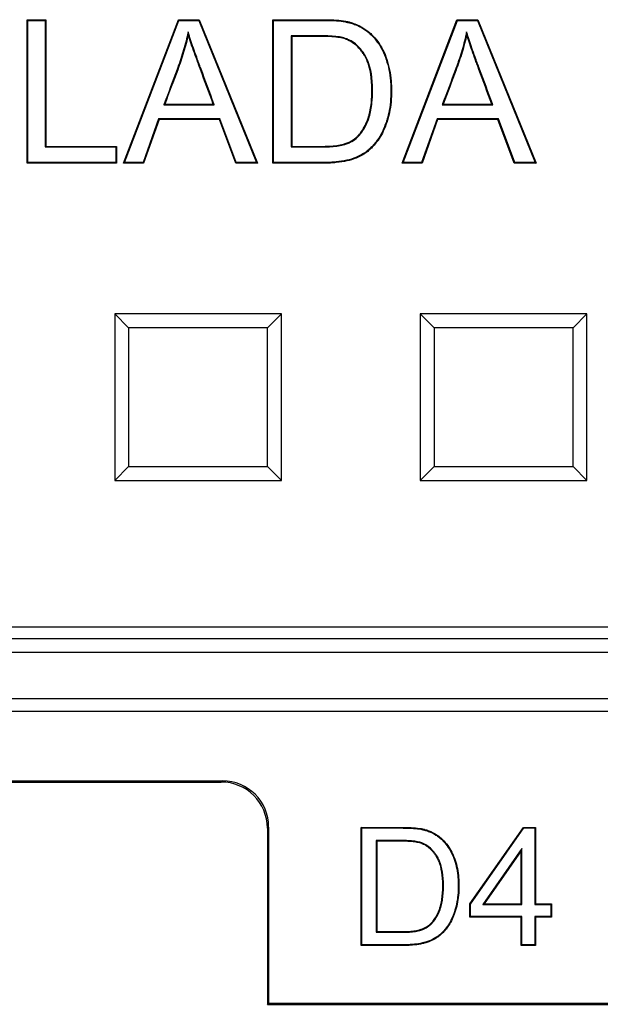
# Model space of a CAD drawing. Units: millimetres. Extents: x 0 to 291, y 0 to 204.
# Drawn here: x 127 to 135, y 25 to 39 of the extents above; entities that cross this region are included whole.
import ezdxf

# ---------------------------------------------------------------- set-up
doc = ezdxf.new("R2010")
doc.units = ezdxf.units.MM
for name, color, linetype in [('D-18M-D400Z', 7, 'Continuous'), ('D-18T-D400Z', 7, 'Continuous'), ('Predeterminado', 7, 'Continuous')]:
    doc.layers.add(name, color=color, linetype=linetype)

# ---------------------------------------------------------------- blocks, each defined once
blk = doc.blocks.new('SE')
at = {"layer": 'D-18M-D400Z', "color": 7, "linetype": 'Continuous'}
for p, q in [((101.073, 30.175), (177.699, 30.175)), ((100.886, 29.988), (177.886, 29.988)), ((100.511, 29.363), (139.074, 29.363)), ((100.34, 29.192), (138.886, 29.192)), ((106.122, 28.255), (129.403, 28.255)), ((106.136, 28.237), (129.386, 28.237)), ((129.386, 28.237), (129.403, 28.255)), ((130.028, 27.63), (130.011, 27.613)), ((130.011, 27.613), (130.011, 25.237)), ((130.028, 27.63), (130.028, 25.255)), ((131.287, 27.617), (131.278, 27.625)), ((131.278, 26.031), (131.278, 27.625)), ((131.287, 26.04), (131.287, 27.617)), ((132.743, 26.593), (133.469, 27.625)), ((132.751, 26.59), (133.473, 27.617)), ((133.473, 27.617), (133.469, 27.625)), ((133.469, 27.625), (133.63, 27.625)), ((133.473, 27.617), (133.621, 27.617)), ((133.621, 27.617), (133.63, 27.625)), ((133.621, 27.617), (133.621, 26.584)), ((133.63, 27.625), (133.63, 26.593)), ((131.479, 27.447), (131.479, 26.209)), ((131.479, 27.447), (131.488, 27.438)), ((131.488, 27.438), (131.488, 26.218)), ((133.444, 27.338), (132.918, 26.584)), ((133.435, 27.31), (132.935, 26.593)), ((133.444, 27.338), (133.435, 27.31)), ((133.435, 26.593), (133.435, 27.31)), ((133.444, 26.584), (133.444, 27.338)), ((132.751, 26.59), (132.743, 26.593)), ((132.743, 26.412), (132.743, 26.593)), ((132.751, 26.421), (132.751, 26.59)), ((132.918, 26.584), (132.935, 26.593)), ((132.918, 26.584), (133.444, 26.584)), ((132.935, 26.593), (133.435, 26.593)), ((133.444, 26.584), (133.435, 26.593)), ((133.621, 26.584), (133.63, 26.593)), ((133.621, 26.584), (133.838, 26.584)), ((133.63, 26.593), (133.847, 26.593)), ((133.838, 26.584), (133.847, 26.593)), ((133.838, 26.584), (133.838, 26.421)), ((133.847, 26.593), (133.847, 26.412)), ((132.751, 26.421), (132.743, 26.412)), ((133.435, 26.412), (132.743, 26.412)), ((133.444, 26.421), (132.751, 26.421)), ((133.444, 26.421), (133.435, 26.412)), ((133.435, 26.031), (133.435, 26.412)), ((133.444, 26.04), (133.444, 26.421)), ((133.621, 26.421), (133.621, 26.04)), ((133.838, 26.421), (133.621, 26.421)), ((133.621, 26.421), (133.63, 26.412)), ((133.63, 26.412), (133.63, 26.031)), ((133.847, 26.412), (133.63, 26.412)), ((133.838, 26.421), (133.847, 26.412)), ((131.479, 26.209), (131.488, 26.218)), ((131.287, 26.04), (131.278, 26.031)), ((133.444, 26.04), (133.435, 26.031)), ((133.63, 26.031), (133.435, 26.031)), ((133.621, 26.04), (133.444, 26.04)), ((133.621, 26.04), (133.63, 26.031)), ((130.011, 25.237), (130.028, 25.255)), ((130.028, 25.255), (139.074, 25.255)), ((130.011, 25.237), (148.761, 25.237))]:
    blk.add_line(p, q, dxfattribs=at)
for centre in [(129.386, 27.612), (129.403, 27.629)]:
    blk.add_ellipse(centre, major_axis=(-0.442, -0.442), ratio=0.999485, start_param=2.356452, end_param=3.926733, dxfattribs=at)
for points, knots in [([(131.278, 27.625), (131.43, 27.625), (131.582, 27.625), (131.753, 27.625), (131.772, 27.625), (131.801, 27.625), (131.81, 27.625), (131.822, 27.625), (131.825, 27.625), (131.827, 27.625), (131.827, 27.625), (131.828, 27.625), (131.829, 27.625), (131.83, 27.625), (131.831, 27.625), (131.833, 27.625), (131.834, 27.625), (131.842, 27.625), (131.848, 27.625), (131.902, 27.625), (131.945, 27.623), (132.022, 27.617), (132.056, 27.613), (132.092, 27.607), (132.099, 27.606), (132.108, 27.604), (132.109, 27.603), (132.111, 27.603), (132.112, 27.603), (132.113, 27.603), (132.114, 27.602), (132.116, 27.602), (132.117, 27.602), (132.123, 27.6), (132.128, 27.599), (132.152, 27.593), (132.171, 27.587), (132.225, 27.566), (132.259, 27.549), (132.306, 27.519), (132.32, 27.509), (132.338, 27.494), (132.342, 27.491), (132.348, 27.485), (132.352, 27.482), (132.362, 27.473), (132.368, 27.467), (132.426, 27.411), (132.468, 27.354), (132.518, 27.256), (132.533, 27.221), (132.557, 27.148), (132.567, 27.109), (132.583, 27.029), (132.588, 26.987), (132.594, 26.922), (132.595, 26.9), (132.596, 26.855), (132.596, 26.832), (132.594, 26.719), (132.585, 26.636), (132.558, 26.524), (132.546, 26.488), (132.522, 26.423), (132.509, 26.392), (132.48, 26.336), (132.465, 26.31), (132.448, 26.286), (132.447, 26.285), (132.447, 26.284), (132.446, 26.284), (132.446, 26.283), (132.446, 26.283), (132.444, 26.28), (132.442, 26.278), (132.438, 26.272), (132.435, 26.268), (132.425, 26.255), (132.419, 26.248), (132.4, 26.225), (132.386, 26.21), (132.36, 26.184), (132.346, 26.172), (132.318, 26.149), (132.304, 26.139), (132.259, 26.111), (132.226, 26.095), (132.172, 26.075), (132.153, 26.069), (132.128, 26.062), (132.123, 26.061), (132.115, 26.059), (132.113, 26.058), (132.109, 26.058), (132.108, 26.057), (132.106, 26.057), (132.105, 26.057), (132.096, 26.054), (132.087, 26.053), (132.045, 26.044), (132.009, 26.039), (131.951, 26.034), (131.931, 26.033), (131.9, 26.032), (131.89, 26.031), (131.874, 26.031), (131.869, 26.031), (131.861, 26.031), (131.858, 26.031), (131.853, 26.031), (131.851, 26.031), (131.81, 26.031), (131.772, 26.031), (131.582, 26.031), (131.43, 26.031), (131.278, 26.031)], [0, 0, 0, 0, 0.125, 0.125, 0.140625, 0.140625, 0.148438, 0.148438, 0.150391, 0.150391, 0.150635, 0.150635, 0.150879, 0.150879, 0.151367, 0.151367, 0.152344, 0.152344, 0.15625, 0.15625, 0.1875, 0.1875, 0.21875, 0.21875, 0.226562, 0.226562, 0.228516, 0.228516, 0.229004, 0.229004, 0.229492, 0.229492, 0.230469, 0.230469, 0.234375, 0.234375, 0.25, 0.25, 0.28125, 0.28125, 0.296875, 0.296875, 0.300781, 0.300781, 0.304688, 0.304688, 0.3125, 0.3125, 0.375, 0.375, 0.40625, 0.40625, 0.4375, 0.4375, 0.46875, 0.46875, 0.484375, 0.484375, 0.5, 0.5, 0.5625, 0.5625, 0.59375, 0.59375, 0.625, 0.625, 0.65625, 0.65625, 0.657227, 0.657227, 0.657715, 0.657715, 0.658203, 0.658203, 0.660156, 0.660156, 0.664062, 0.664062, 0.671875, 0.671875, 0.6875, 0.6875, 0.703125, 0.703125, 0.71875, 0.71875, 0.75, 0.75, 0.765625, 0.765625, 0.769531, 0.769531, 0.771484, 0.771484, 0.772461, 0.772461, 0.773438, 0.773438, 0.78125, 0.78125, 0.8125, 0.8125, 0.828125, 0.828125, 0.835938, 0.835938, 0.839844, 0.839844, 0.841797, 0.841797, 0.84375, 0.84375, 0.875, 0.875, 1, 1, 1, 1]), ([(131.287, 27.617), (131.436, 27.617), (131.585, 27.617), (131.753, 27.617), (131.772, 27.617), (131.801, 27.617), (131.81, 27.617), (131.822, 27.617), (131.825, 27.617), (131.827, 27.617), (131.827, 27.617), (131.828, 27.617), (131.829, 27.617), (131.83, 27.617), (131.831, 27.617), (131.833, 27.617), (131.834, 27.617), (131.842, 27.617), (131.848, 27.616), (131.901, 27.616), (131.945, 27.614), (132.021, 27.609), (132.055, 27.605), (132.091, 27.598), (132.098, 27.597), (132.106, 27.595), (132.107, 27.595), (132.109, 27.594), (132.11, 27.594), (132.111, 27.594), (132.112, 27.594), (132.114, 27.593), (132.115, 27.593), (132.121, 27.592), (132.126, 27.59), (132.15, 27.584), (132.168, 27.578), (132.222, 27.558), (132.255, 27.542), (132.301, 27.512), (132.315, 27.502), (132.333, 27.487), (132.336, 27.484), (132.343, 27.479), (132.346, 27.476), (132.356, 27.467), (132.362, 27.461), (132.419, 27.406), (132.461, 27.349), (132.51, 27.252), (132.524, 27.218), (132.549, 27.145), (132.558, 27.107), (132.574, 27.028), (132.58, 26.986), (132.585, 26.922), (132.586, 26.9), (132.588, 26.855), (132.588, 26.832), (132.586, 26.72), (132.576, 26.637), (132.549, 26.526), (132.538, 26.491), (132.514, 26.426), (132.501, 26.396), (132.473, 26.34), (132.458, 26.315), (132.441, 26.291), (132.44, 26.29), (132.44, 26.289), (132.439, 26.289), (132.439, 26.288), (132.439, 26.288), (132.437, 26.285), (132.435, 26.283), (132.431, 26.277), (132.428, 26.273), (132.418, 26.261), (132.412, 26.253), (132.393, 26.231), (132.38, 26.216), (132.354, 26.19), (132.34, 26.178), (132.313, 26.156), (132.299, 26.146), (132.255, 26.119), (132.223, 26.103), (132.169, 26.083), (132.15, 26.077), (132.126, 26.071), (132.121, 26.069), (132.113, 26.068), (132.111, 26.067), (132.107, 26.066), (132.106, 26.066), (132.104, 26.065), (132.103, 26.065), (132.094, 26.063), (132.086, 26.061), (132.044, 26.053), (132.008, 26.048), (131.95, 26.043), (131.93, 26.042), (131.9, 26.04), (131.89, 26.04), (131.874, 26.04), (131.869, 26.04), (131.861, 26.04), (131.858, 26.04), (131.853, 26.04), (131.851, 26.04), (131.81, 26.04), (131.772, 26.04), (131.585, 26.04), (131.436, 26.04), (131.287, 26.04)], [0, 0, 0, 0, 0.123197, 0.123197, 0.138898, 0.138898, 0.146748, 0.146748, 0.14871, 0.14871, 0.148955, 0.148955, 0.149201, 0.149201, 0.149691, 0.149691, 0.150673, 0.150673, 0.154598, 0.154598, 0.185998, 0.185998, 0.217398, 0.217398, 0.225248, 0.225248, 0.227211, 0.227211, 0.227701, 0.227701, 0.228192, 0.228192, 0.229173, 0.229173, 0.233098, 0.233098, 0.248798, 0.248798, 0.280198, 0.280198, 0.295899, 0.295899, 0.299824, 0.299824, 0.303749, 0.303749, 0.311599, 0.311599, 0.374399, 0.374399, 0.405799, 0.405799, 0.4372, 0.4372, 0.4686, 0.4686, 0.4843, 0.4843, 0.5, 0.5, 0.5628, 0.5628, 0.594201, 0.594201, 0.625601, 0.625601, 0.657001, 0.657001, 0.657982, 0.657982, 0.658473, 0.658473, 0.658964, 0.658964, 0.660926, 0.660926, 0.664851, 0.664851, 0.672701, 0.672701, 0.688401, 0.688401, 0.704101, 0.704101, 0.719801, 0.719801, 0.751202, 0.751202, 0.766902, 0.766902, 0.770827, 0.770827, 0.772789, 0.772789, 0.773771, 0.773771, 0.774752, 0.774752, 0.782602, 0.782602, 0.814002, 0.814002, 0.829702, 0.829702, 0.837552, 0.837552, 0.841477, 0.841477, 0.84344, 0.84344, 0.845402, 0.845402, 0.876802, 0.876802, 1, 1, 1, 1]), ([(131.479, 26.209), (131.482, 26.209), (131.485, 26.209), (131.488, 26.209), (131.596, 26.209), (131.704, 26.209), (131.815, 26.209), (131.819, 26.209), (131.824, 26.209), (131.826, 26.209), (131.828, 26.209), (131.829, 26.209), (131.831, 26.209), (131.832, 26.209), (131.842, 26.209), (131.85, 26.209), (131.875, 26.21), (131.89, 26.21), (131.936, 26.213), (131.964, 26.215), (132.016, 26.222), (132.039, 26.227), (132.066, 26.234), (132.071, 26.236), (132.077, 26.237), (132.078, 26.237), (132.079, 26.238), (132.079, 26.238), (132.082, 26.239), (132.084, 26.24), (132.09, 26.241), (132.093, 26.243), (132.111, 26.249), (132.124, 26.255), (132.163, 26.274), (132.185, 26.288), (132.215, 26.313), (132.224, 26.322), (132.241, 26.341), (132.249, 26.35), (132.289, 26.401), (132.316, 26.449), (132.34, 26.512), (132.342, 26.52), (132.345, 26.528), (132.345, 26.529), (132.346, 26.53), (132.346, 26.531), (132.347, 26.533), (132.347, 26.535), (132.349, 26.539), (132.35, 26.542), (132.354, 26.557), (132.358, 26.569), (132.367, 26.607), (132.372, 26.633), (132.38, 26.689), (132.383, 26.718), (132.386, 26.763), (132.386, 26.779), (132.387, 26.81), (132.387, 26.826), (132.387, 26.974), (132.37, 27.083), (132.327, 27.189), (132.317, 27.208), (132.306, 27.227), (132.305, 27.228), (132.305, 27.229), (132.304, 27.23), (132.303, 27.232), (132.302, 27.234), (132.299, 27.239), (132.297, 27.242), (132.29, 27.252), (132.286, 27.258), (132.273, 27.276), (132.264, 27.288), (132.218, 27.343), (132.177, 27.376), (132.125, 27.403), (132.12, 27.405), (132.111, 27.409), (132.108, 27.41), (132.103, 27.412), (132.102, 27.413), (132.099, 27.414), (132.099, 27.414), (132.098, 27.414), (132.097, 27.415), (132.088, 27.418), (132.079, 27.421), (132.048, 27.429), (132.025, 27.434), (131.973, 27.441), (131.944, 27.443), (131.896, 27.446), (131.879, 27.446), (131.853, 27.447), (131.844, 27.447), (131.833, 27.447), (131.831, 27.447), (131.827, 27.447), (131.826, 27.447), (131.824, 27.447), (131.824, 27.447), (131.823, 27.447), (131.823, 27.447), (131.819, 27.447), (131.815, 27.447), (131.704, 27.447), (131.596, 27.447), (131.488, 27.447), (131.485, 27.447), (131.482, 27.447), (131.479, 27.447)], [0, 0, 0, 0, 0.003347, 0.003347, 0.003347, 0.12751, 0.12751, 0.13139, 0.13139, 0.13333, 0.13333, 0.134301, 0.134301, 0.135271, 0.135271, 0.143031, 0.143031, 0.158551, 0.158551, 0.189592, 0.189592, 0.220633, 0.220633, 0.228393, 0.228393, 0.229363, 0.229363, 0.230333, 0.230333, 0.232273, 0.232273, 0.236153, 0.236153, 0.251674, 0.251674, 0.282714, 0.282714, 0.298235, 0.298235, 0.313755, 0.313755, 0.375837, 0.375837, 0.383597, 0.383597, 0.384567, 0.384567, 0.385537, 0.385537, 0.387477, 0.387477, 0.391357, 0.391357, 0.406877, 0.406877, 0.437918, 0.437918, 0.468959, 0.468959, 0.484479, 0.484479, 0.5, 0.5, 0.624163, 0.624163, 0.655204, 0.655204, 0.656174, 0.656174, 0.657144, 0.657144, 0.659084, 0.659084, 0.662964, 0.662964, 0.670724, 0.670724, 0.686245, 0.686245, 0.748326, 0.748326, 0.756086, 0.756086, 0.759967, 0.759967, 0.761907, 0.761907, 0.762877, 0.762877, 0.763847, 0.763847, 0.779367, 0.779367, 0.810408, 0.810408, 0.841449, 0.841449, 0.856969, 0.856969, 0.864729, 0.864729, 0.866669, 0.866669, 0.867639, 0.867639, 0.868124, 0.868124, 0.868609, 0.868609, 0.872489, 0.872489, 0.996653, 0.996653, 0.996653, 1, 1, 1, 1]), ([(131.488, 26.218), (131.596, 26.218), (131.704, 26.218), (131.815, 26.218), (131.819, 26.218), (131.824, 26.218), (131.826, 26.218), (131.828, 26.218), (131.829, 26.218), (131.831, 26.218), (131.832, 26.218), (131.842, 26.218), (131.85, 26.218), (131.874, 26.218), (131.89, 26.219), (131.935, 26.221), (131.963, 26.224), (132.014, 26.231), (132.038, 26.236), (132.064, 26.242), (132.069, 26.244), (132.074, 26.246), (132.075, 26.246), (132.076, 26.246), (132.077, 26.246), (132.08, 26.247), (132.081, 26.248), (132.087, 26.25), (132.09, 26.251), (132.108, 26.257), (132.121, 26.263), (132.158, 26.281), (132.18, 26.296), (132.209, 26.32), (132.218, 26.328), (132.235, 26.346), (132.243, 26.356), (132.281, 26.405), (132.308, 26.452), (132.331, 26.515), (132.334, 26.522), (132.337, 26.531), (132.337, 26.532), (132.338, 26.533), (132.338, 26.534), (132.339, 26.536), (132.339, 26.537), (132.34, 26.542), (132.341, 26.545), (132.346, 26.559), (132.349, 26.571), (132.358, 26.609), (132.363, 26.635), (132.371, 26.69), (132.374, 26.718), (132.377, 26.764), (132.378, 26.779), (132.379, 26.81), (132.379, 26.827), (132.378, 26.974), (132.362, 27.081), (132.319, 27.185), (132.309, 27.204), (132.298, 27.223), (132.298, 27.223), (132.297, 27.225), (132.297, 27.225), (132.296, 27.228), (132.294, 27.229), (132.291, 27.234), (132.289, 27.237), (132.283, 27.247), (132.279, 27.253), (132.266, 27.271), (132.257, 27.282), (132.212, 27.336), (132.172, 27.369), (132.122, 27.395), (132.116, 27.397), (132.107, 27.401), (132.104, 27.402), (132.1, 27.404), (132.099, 27.405), (132.096, 27.406), (132.096, 27.406), (132.095, 27.406), (132.094, 27.406), (132.085, 27.41), (132.076, 27.413), (132.047, 27.421), (132.024, 27.425), (131.972, 27.432), (131.943, 27.435), (131.896, 27.437), (131.879, 27.438), (131.853, 27.438), (131.844, 27.438), (131.833, 27.438), (131.831, 27.438), (131.827, 27.438), (131.826, 27.438), (131.824, 27.438), (131.824, 27.438), (131.823, 27.438), (131.823, 27.438), (131.819, 27.438), (131.815, 27.438), (131.704, 27.438), (131.596, 27.438), (131.488, 27.438)], [0, 0, 0, 0, 0.125, 0.125, 0.128906, 0.128906, 0.130859, 0.130859, 0.131836, 0.131836, 0.132812, 0.132812, 0.140625, 0.140625, 0.15625, 0.15625, 0.1875, 0.1875, 0.21875, 0.21875, 0.226562, 0.226562, 0.227539, 0.227539, 0.228516, 0.228516, 0.230469, 0.230469, 0.234375, 0.234375, 0.25, 0.25, 0.28125, 0.28125, 0.296875, 0.296875, 0.3125, 0.3125, 0.375, 0.375, 0.382812, 0.382812, 0.383789, 0.383789, 0.384766, 0.384766, 0.386719, 0.386719, 0.390625, 0.390625, 0.40625, 0.40625, 0.4375, 0.4375, 0.46875, 0.46875, 0.484375, 0.484375, 0.5, 0.5, 0.625, 0.625, 0.65625, 0.65625, 0.657227, 0.657227, 0.658203, 0.658203, 0.660156, 0.660156, 0.664062, 0.664062, 0.671875, 0.671875, 0.6875, 0.6875, 0.75, 0.75, 0.757813, 0.757813, 0.761719, 0.761719, 0.763672, 0.763672, 0.764648, 0.764648, 0.765625, 0.765625, 0.78125, 0.78125, 0.8125, 0.8125, 0.84375, 0.84375, 0.859375, 0.859375, 0.867187, 0.867187, 0.869141, 0.869141, 0.870117, 0.870117, 0.870605, 0.870605, 0.871094, 0.871094, 0.875, 0.875, 1, 1, 1, 1])]:
    blk.add_open_spline(points, degree=3, knots=knots, dxfattribs=at)
at = {"layer": 'D-18T-D400Z', "color": 7, "linetype": 'Continuous'}
for p, q in [((126.776, 38.515), (126.767, 38.524)), ((126.767, 36.588), (126.767, 38.524)), ((126.767, 38.524), (127.021, 38.524)), ((126.776, 36.597), (126.776, 38.515)), ((126.776, 38.515), (127.012, 38.515)), ((127.012, 38.515), (127.021, 38.524)), ((127.012, 38.515), (127.012, 36.807)), ((127.021, 38.524), (127.021, 36.815)), ((128.07, 36.588), (128.81, 38.524)), ((128.083, 36.597), (128.816, 38.515)), ((128.816, 38.515), (128.81, 38.524)), ((128.81, 38.524), (129.092, 38.524)), ((128.816, 38.515), (129.086, 38.515)), ((129.086, 38.515), (129.092, 38.524)), ((129.086, 38.515), (129.864, 36.597)), ((129.092, 38.524), (129.877, 36.588)), ((130.094, 38.515), (130.085, 38.524)), ((130.085, 36.588), (130.085, 38.524)), ((130.094, 36.597), (130.094, 38.515)), ((131.83, 36.588), (132.569, 38.524)), ((131.843, 36.597), (132.575, 38.515)), ((132.575, 38.515), (132.569, 38.524)), ((132.569, 38.524), (132.851, 38.524)), ((132.575, 38.515), (132.845, 38.515)), ((132.845, 38.515), (132.851, 38.524)), ((132.845, 38.515), (133.624, 36.597)), ((132.851, 38.524), (133.637, 36.588)), ((128.941, 38.359), (128.942, 38.324)), ((130.332, 38.306), (130.332, 36.807)), ((130.332, 38.306), (130.34, 38.297)), ((130.34, 38.297), (130.34, 36.815)), ((132.7, 38.359), (132.701, 38.324)), ((128.613, 37.375), (128.625, 37.384)), ((128.613, 37.375), (129.294, 37.375)), ((128.625, 37.384), (129.281, 37.384)), ((129.294, 37.375), (129.281, 37.384)), ((132.372, 37.375), (132.384, 37.384)), ((132.372, 37.375), (133.053, 37.375)), ((132.384, 37.384), (133.04, 37.384)), ((133.053, 37.375), (133.04, 37.384)), ((128.542, 37.184), (128.333, 36.597)), ((128.548, 37.175), (128.339, 36.588)), ((129.37, 37.184), (128.542, 37.184)), ((128.542, 37.184), (128.548, 37.175)), ((129.364, 37.175), (128.548, 37.175)), ((129.37, 37.184), (129.364, 37.175)), ((129.585, 36.588), (129.364, 37.175)), ((129.591, 36.597), (129.37, 37.184)), ((132.301, 37.184), (132.093, 36.597)), ((132.307, 37.175), (132.099, 36.588)), ((133.129, 37.184), (132.301, 37.184)), ((132.301, 37.184), (132.307, 37.175)), ((133.123, 37.175), (132.307, 37.175)), ((133.129, 37.184), (133.123, 37.175)), ((133.344, 36.588), (133.123, 37.175)), ((133.35, 36.597), (133.129, 37.184)), ((127.012, 36.807), (127.021, 36.815)), ((127.012, 36.807), (127.967, 36.807)), ((127.021, 36.815), (127.976, 36.815)), ((127.967, 36.807), (127.976, 36.815)), ((127.967, 36.807), (127.967, 36.597)), ((127.976, 36.815), (127.976, 36.588)), ((130.332, 36.807), (130.34, 36.815)), ((126.776, 36.597), (126.767, 36.588)), ((127.976, 36.588), (126.767, 36.588)), ((127.967, 36.597), (126.776, 36.597)), ((127.967, 36.597), (127.976, 36.588)), ((128.083, 36.597), (128.07, 36.588)), ((128.339, 36.588), (128.07, 36.588)), ((128.333, 36.597), (128.083, 36.597)), ((128.333, 36.597), (128.339, 36.588)), ((129.591, 36.597), (129.585, 36.588)), ((129.877, 36.588), (129.585, 36.588)), ((129.864, 36.597), (129.591, 36.597)), ((129.864, 36.597), (129.877, 36.588)), ((130.094, 36.597), (130.085, 36.588)), ((131.843, 36.597), (131.83, 36.588)), ((132.099, 36.588), (131.83, 36.588)), ((132.093, 36.597), (131.843, 36.597)), ((132.093, 36.597), (132.099, 36.588)), ((133.35, 36.597), (133.344, 36.588)), ((133.637, 36.588), (133.344, 36.588)), ((133.624, 36.597), (133.35, 36.597)), ((133.624, 36.597), (133.637, 36.588)), ((130.2, 34.556), (127.95, 34.556)), ((128.138, 34.368), (127.95, 34.556)), ((127.95, 34.556), (127.95, 32.306)), ((130.013, 34.368), (130.2, 34.556)), ((130.2, 32.306), (130.2, 34.556)), ((134.325, 34.556), (132.075, 34.556)), ((132.262, 34.368), (132.075, 34.556)), ((132.075, 34.556), (132.075, 32.306)), ((134.137, 34.368), (134.325, 34.556)), ((134.325, 32.306), (134.325, 34.556)), ((128.138, 34.368), (128.138, 32.494)), ((130.013, 34.368), (128.138, 34.368)), ((130.013, 32.494), (130.013, 34.368)), ((132.262, 34.368), (132.262, 32.494)), ((134.137, 34.368), (132.262, 34.368)), ((134.137, 32.494), (134.137, 34.368)), ((128.138, 32.494), (127.95, 32.306)), ((128.138, 32.494), (130.013, 32.494)), ((130.013, 32.494), (130.2, 32.306)), ((132.262, 32.494), (132.075, 32.306)), ((132.262, 32.494), (134.137, 32.494)), ((134.137, 32.494), (134.325, 32.306)), ((127.95, 32.306), (130.2, 32.306)), ((132.075, 32.306), (134.325, 32.306)), ((101.855, 30.331), (176.917, 30.331))]:
    blk.add_line(p, q, dxfattribs=at)
for points, knots in [([(130.085, 38.524), (130.27, 38.524), (130.455, 38.524), (130.662, 38.524), (130.685, 38.524), (130.72, 38.524), (130.731, 38.524), (130.744, 38.524), (130.746, 38.524), (130.748, 38.524), (130.749, 38.524), (130.75, 38.524), (130.75, 38.524), (130.751, 38.524), (130.751, 38.524), (130.755, 38.524), (130.759, 38.524), (130.77, 38.524), (130.778, 38.524), (130.843, 38.523), (130.895, 38.521), (130.988, 38.515), (131.029, 38.51), (131.074, 38.502), (131.082, 38.5), (131.092, 38.498), (131.094, 38.498), (131.097, 38.497), (131.099, 38.496), (131.102, 38.496), (131.104, 38.495), (131.111, 38.494), (131.117, 38.492), (131.146, 38.484), (131.169, 38.477), (131.235, 38.453), (131.276, 38.432), (131.332, 38.395), (131.35, 38.382), (131.37, 38.367), (131.372, 38.365), (131.376, 38.361), (131.379, 38.359), (131.385, 38.354), (131.389, 38.35), (131.401, 38.34), (131.409, 38.332), (131.478, 38.265), (131.53, 38.195), (131.591, 38.076), (131.608, 38.033), (131.638, 37.944), (131.65, 37.898), (131.669, 37.801), (131.676, 37.75), (131.683, 37.671), (131.684, 37.645), (131.685, 37.604), (131.686, 37.59), (131.686, 37.562), (131.686, 37.548), (131.684, 37.424), (131.672, 37.324), (131.645, 37.21), (131.638, 37.188), (131.625, 37.145), (131.618, 37.125), (131.596, 37.065), (131.58, 37.028), (131.545, 36.959), (131.526, 36.928), (131.504, 36.898), (131.503, 36.896), (131.502, 36.894), (131.501, 36.893), (131.5, 36.892), (131.5, 36.891), (131.498, 36.889), (131.497, 36.888), (131.493, 36.882), (131.489, 36.877), (131.477, 36.862), (131.47, 36.853), (131.447, 36.825), (131.431, 36.808), (131.398, 36.775), (131.382, 36.76), (131.356, 36.74), (131.348, 36.733), (131.334, 36.724), (131.33, 36.721), (131.324, 36.717), (131.324, 36.716), (131.322, 36.715), (131.321, 36.714), (131.318, 36.713), (131.316, 36.711), (131.282, 36.69), (131.247, 36.672), (131.17, 36.641), (131.128, 36.628), (131.039, 36.608), (130.991, 36.6), (130.914, 36.593), (130.888, 36.591), (130.847, 36.589), (130.833, 36.589), (130.812, 36.589), (130.805, 36.589), (130.794, 36.588), (130.791, 36.588), (130.786, 36.588), (130.785, 36.588), (130.783, 36.588), (130.783, 36.588), (130.781, 36.588), (130.779, 36.588), (130.731, 36.588), (130.685, 36.588), (130.455, 36.588), (130.27, 36.588), (130.085, 36.588)], [0, 0, 0, 0, 0.125, 0.125, 0.140625, 0.140625, 0.148437, 0.148437, 0.149414, 0.149414, 0.149902, 0.149902, 0.150146, 0.150146, 0.150391, 0.150391, 0.152344, 0.152344, 0.15625, 0.15625, 0.1875, 0.1875, 0.21875, 0.21875, 0.226562, 0.226562, 0.228516, 0.228516, 0.229492, 0.229492, 0.230469, 0.230469, 0.234375, 0.234375, 0.25, 0.25, 0.28125, 0.28125, 0.296875, 0.296875, 0.298828, 0.298828, 0.300781, 0.300781, 0.304687, 0.304687, 0.3125, 0.3125, 0.375, 0.375, 0.40625, 0.40625, 0.4375, 0.4375, 0.46875, 0.46875, 0.484375, 0.484375, 0.492187, 0.492187, 0.5, 0.5, 0.5625, 0.5625, 0.578125, 0.578125, 0.59375, 0.59375, 0.625, 0.625, 0.65625, 0.65625, 0.658203, 0.658203, 0.658691, 0.658691, 0.65918, 0.65918, 0.660156, 0.660156, 0.664062, 0.664062, 0.671875, 0.671875, 0.6875, 0.6875, 0.703125, 0.703125, 0.710937, 0.710937, 0.714844, 0.714844, 0.71582, 0.71582, 0.716797, 0.716797, 0.71875, 0.71875, 0.75, 0.75, 0.78125, 0.78125, 0.8125, 0.8125, 0.828125, 0.828125, 0.835938, 0.835938, 0.839844, 0.839844, 0.841797, 0.841797, 0.842285, 0.842285, 0.842773, 0.842773, 0.84375, 0.84375, 0.875, 0.875, 1, 1, 1, 1]), ([(130.094, 38.515), (130.276, 38.515), (130.457, 38.515), (130.662, 38.515), (130.685, 38.515), (130.72, 38.515), (130.731, 38.515), (130.744, 38.515), (130.746, 38.515), (130.748, 38.515), (130.749, 38.515), (130.75, 38.515), (130.75, 38.515), (130.751, 38.515), (130.751, 38.515), (130.755, 38.515), (130.759, 38.515), (130.77, 38.515), (130.778, 38.515), (130.843, 38.515), (130.895, 38.513), (130.988, 38.506), (131.028, 38.501), (131.072, 38.493), (131.08, 38.492), (131.09, 38.489), (131.092, 38.489), (131.095, 38.488), (131.097, 38.488), (131.1, 38.487), (131.102, 38.487), (131.109, 38.485), (131.115, 38.484), (131.144, 38.476), (131.166, 38.469), (131.231, 38.445), (131.271, 38.424), (131.327, 38.388), (131.345, 38.375), (131.364, 38.36), (131.367, 38.358), (131.371, 38.354), (131.373, 38.353), (131.379, 38.347), (131.383, 38.344), (131.395, 38.333), (131.403, 38.326), (131.472, 38.26), (131.523, 38.191), (131.583, 38.072), (131.6, 38.03), (131.629, 37.942), (131.642, 37.896), (131.661, 37.799), (131.668, 37.749), (131.674, 37.671), (131.676, 37.644), (131.677, 37.603), (131.677, 37.59), (131.677, 37.562), (131.677, 37.548), (131.675, 37.425), (131.663, 37.325), (131.636, 37.212), (131.63, 37.191), (131.617, 37.148), (131.61, 37.128), (131.588, 37.068), (131.572, 37.031), (131.537, 36.964), (131.519, 36.933), (131.497, 36.903), (131.496, 36.901), (131.494, 36.899), (131.494, 36.898), (131.493, 36.897), (131.493, 36.897), (131.491, 36.895), (131.49, 36.893), (131.486, 36.887), (131.482, 36.882), (131.471, 36.868), (131.463, 36.858), (131.44, 36.831), (131.424, 36.814), (131.392, 36.782), (131.376, 36.767), (131.351, 36.746), (131.342, 36.74), (131.329, 36.731), (131.325, 36.728), (131.32, 36.724), (131.319, 36.724), (131.317, 36.722), (131.316, 36.722), (131.313, 36.72), (131.311, 36.719), (131.278, 36.698), (131.243, 36.68), (131.167, 36.65), (131.126, 36.637), (131.037, 36.616), (130.99, 36.609), (130.913, 36.602), (130.887, 36.6), (130.846, 36.598), (130.833, 36.598), (130.812, 36.597), (130.805, 36.597), (130.794, 36.597), (130.79, 36.597), (130.786, 36.597), (130.785, 36.597), (130.783, 36.597), (130.783, 36.597), (130.781, 36.597), (130.779, 36.597), (130.731, 36.597), (130.685, 36.597), (130.457, 36.597), (130.276, 36.597), (130.094, 36.597)], [0, 0, 0, 0, 0.123516, 0.123516, 0.139203, 0.139203, 0.147047, 0.147047, 0.148027, 0.148027, 0.148517, 0.148517, 0.148762, 0.148762, 0.149007, 0.149007, 0.150968, 0.150968, 0.15489, 0.15489, 0.186264, 0.186264, 0.217637, 0.217637, 0.225481, 0.225481, 0.227442, 0.227442, 0.228422, 0.228422, 0.229402, 0.229402, 0.233324, 0.233324, 0.249011, 0.249011, 0.280385, 0.280385, 0.296071, 0.296071, 0.298032, 0.298032, 0.299993, 0.299993, 0.303915, 0.303915, 0.311758, 0.311758, 0.374505, 0.374505, 0.405879, 0.405879, 0.437253, 0.437253, 0.468626, 0.468626, 0.484313, 0.484313, 0.492157, 0.492157, 0.5, 0.5, 0.562747, 0.562747, 0.578434, 0.578434, 0.594121, 0.594121, 0.625494, 0.625494, 0.656868, 0.656868, 0.658829, 0.658829, 0.659319, 0.659319, 0.659809, 0.659809, 0.66079, 0.66079, 0.664712, 0.664712, 0.672555, 0.672555, 0.688242, 0.688242, 0.703929, 0.703929, 0.711772, 0.711772, 0.715694, 0.715694, 0.716674, 0.716674, 0.717655, 0.717655, 0.719615, 0.719615, 0.750989, 0.750989, 0.782363, 0.782363, 0.813736, 0.813736, 0.829423, 0.829423, 0.837266, 0.837266, 0.841188, 0.841188, 0.843149, 0.843149, 0.843639, 0.843639, 0.844129, 0.844129, 0.84511, 0.84511, 0.876484, 0.876484, 1, 1, 1, 1]), ([(128.941, 38.359), (128.938, 38.348), (128.936, 38.337), (128.934, 38.326), (128.916, 38.245), (128.895, 38.166), (128.859, 38.047), (128.847, 38.008), (128.82, 37.929), (128.806, 37.891), (128.735, 37.696), (128.675, 37.542), (128.617, 37.387), (128.616, 37.383), (128.614, 37.379), (128.613, 37.375)], [0, 0, 0, 0, 0.032716, 0.032716, 0.032716, 0.27152, 0.27152, 0.390922, 0.390922, 0.510324, 0.510324, 0.987933, 0.987933, 0.987933, 1, 1, 1, 1]), ([(128.942, 38.324), (128.925, 38.243), (128.904, 38.163), (128.868, 38.045), (128.855, 38.005), (128.828, 37.927), (128.814, 37.888), (128.743, 37.693), (128.683, 37.539), (128.625, 37.384)], [0, 0, 0, 0, 0.25, 0.25, 0.375, 0.375, 0.5, 0.5, 1, 1, 1, 1]), ([(129.294, 37.375), (129.292, 37.379), (129.291, 37.383), (129.289, 37.387), (129.231, 37.543), (129.174, 37.699), (129.109, 37.875), (129.101, 37.895), (129.093, 37.917), (129.092, 37.919), (129.091, 37.922), (129.091, 37.923), (129.09, 37.924), (129.09, 37.925), (129.089, 37.927), (129.089, 37.929), (129.086, 37.936), (129.084, 37.942), (129.077, 37.96), (129.073, 37.971), (129.052, 38.028), (129.037, 38.071), (128.993, 38.193), (128.969, 38.265), (128.951, 38.327), (128.947, 38.338), (128.944, 38.348), (128.941, 38.359)], [0, 0, 0, 0, 0.011875, 0.011875, 0.011875, 0.485335, 0.485335, 0.544517, 0.544517, 0.551915, 0.551915, 0.553765, 0.553765, 0.555614, 0.555614, 0.559313, 0.559313, 0.574109, 0.574109, 0.6037, 0.6037, 0.722065, 0.722065, 0.958795, 0.958795, 0.958795, 1, 1, 1, 1]), ([(129.281, 37.384), (129.223, 37.54), (129.165, 37.696), (129.1, 37.872), (129.093, 37.892), (129.085, 37.914), (129.084, 37.916), (129.083, 37.919), (129.083, 37.92), (129.082, 37.921), (129.082, 37.922), (129.081, 37.924), (129.081, 37.926), (129.078, 37.933), (129.076, 37.939), (129.069, 37.956), (129.065, 37.968), (129.044, 38.025), (129.028, 38.068), (128.985, 38.19), (128.961, 38.262), (128.942, 38.324)], [0, 0, 0, 0, 0.5, 0.5, 0.5625, 0.5625, 0.570312, 0.570312, 0.572266, 0.572266, 0.574219, 0.574219, 0.578125, 0.578125, 0.59375, 0.59375, 0.625, 0.625, 0.75, 0.75, 1, 1, 1, 1]), ([(130.332, 36.807), (130.335, 36.807), (130.338, 36.807), (130.34, 36.807), (130.471, 36.807), (130.603, 36.807), (130.738, 36.807), (130.742, 36.807), (130.748, 36.807), (130.75, 36.807), (130.753, 36.807), (130.754, 36.807), (130.757, 36.807), (130.758, 36.807), (130.77, 36.807), (130.78, 36.807), (130.81, 36.807), (130.829, 36.808), (130.884, 36.811), (130.919, 36.814), (130.981, 36.823), (131.01, 36.828), (131.042, 36.837), (131.048, 36.839), (131.055, 36.841), (131.055, 36.841), (131.056, 36.842), (131.057, 36.842), (131.058, 36.842), (131.058, 36.842), (131.061, 36.843), (131.063, 36.844), (131.07, 36.846), (131.074, 36.848), (131.096, 36.856), (131.112, 36.862), (131.159, 36.885), (131.186, 36.903), (131.216, 36.928), (131.222, 36.933), (131.233, 36.944), (131.238, 36.949), (131.253, 36.966), (131.263, 36.977), (131.311, 37.038), (131.343, 37.096), (131.373, 37.173), (131.376, 37.182), (131.379, 37.192), (131.379, 37.193), (131.38, 37.195), (131.38, 37.196), (131.381, 37.199), (131.382, 37.201), (131.384, 37.206), (131.385, 37.209), (131.39, 37.227), (131.394, 37.242), (131.406, 37.288), (131.412, 37.32), (131.421, 37.387), (131.425, 37.422), (131.428, 37.477), (131.429, 37.496), (131.43, 37.535), (131.43, 37.554), (131.43, 37.734), (131.409, 37.865), (131.357, 37.993), (131.345, 38.017), (131.331, 38.04), (131.331, 38.041), (131.33, 38.042), (131.33, 38.042), (131.33, 38.043), (131.33, 38.043), (131.328, 38.046), (131.327, 38.048), (131.323, 38.054), (131.321, 38.058), (131.313, 38.07), (131.308, 38.077), (131.292, 38.099), (131.281, 38.113), (131.226, 38.18), (131.175, 38.22), (131.113, 38.252), (131.106, 38.255), (131.095, 38.26), (131.092, 38.261), (131.086, 38.264), (131.085, 38.264), (131.082, 38.265), (131.081, 38.266), (131.08, 38.266), (131.079, 38.266), (131.068, 38.271), (131.057, 38.274), (131.02, 38.284), (130.992, 38.29), (130.929, 38.298), (130.894, 38.301), (130.836, 38.304), (130.815, 38.305), (130.784, 38.306), (130.773, 38.306), (130.759, 38.306), (130.756, 38.306), (130.752, 38.306), (130.751, 38.306), (130.749, 38.306), (130.748, 38.306), (130.747, 38.306), (130.746, 38.306), (130.742, 38.306), (130.738, 38.306), (130.603, 38.306), (130.471, 38.306), (130.34, 38.306), (130.338, 38.306), (130.335, 38.306), (130.332, 38.306)], [0, 0, 0, 0, 0.00276, 0.00276, 0.00276, 0.12707, 0.12707, 0.130955, 0.130955, 0.132897, 0.132897, 0.133868, 0.133868, 0.13484, 0.13484, 0.142609, 0.142609, 0.158148, 0.158148, 0.189225, 0.189225, 0.220303, 0.220303, 0.228072, 0.228072, 0.229043, 0.229043, 0.229529, 0.229529, 0.230014, 0.230014, 0.231957, 0.231957, 0.235841, 0.235841, 0.25138, 0.25138, 0.282458, 0.282458, 0.290227, 0.290227, 0.297996, 0.297996, 0.313535, 0.313535, 0.37569, 0.37569, 0.383459, 0.383459, 0.384431, 0.384431, 0.385402, 0.385402, 0.387344, 0.387344, 0.391229, 0.391229, 0.406767, 0.406767, 0.437845, 0.437845, 0.468922, 0.468922, 0.484461, 0.484461, 0.5, 0.5, 0.62431, 0.62431, 0.655387, 0.655387, 0.656358, 0.656358, 0.656844, 0.656844, 0.65733, 0.65733, 0.659272, 0.659272, 0.663157, 0.663157, 0.670926, 0.670926, 0.686465, 0.686465, 0.74862, 0.74862, 0.756389, 0.756389, 0.760274, 0.760274, 0.762216, 0.762216, 0.763187, 0.763187, 0.764158, 0.764158, 0.779697, 0.779697, 0.810774, 0.810774, 0.841852, 0.841852, 0.857391, 0.857391, 0.86516, 0.86516, 0.867102, 0.867102, 0.868074, 0.868074, 0.868559, 0.868559, 0.869045, 0.869045, 0.872929, 0.872929, 0.997239, 0.997239, 0.997239, 1, 1, 1, 1]), ([(130.34, 36.815), (130.471, 36.815), (130.603, 36.815), (130.738, 36.815), (130.742, 36.815), (130.748, 36.815), (130.75, 36.815), (130.753, 36.815), (130.754, 36.815), (130.757, 36.815), (130.758, 36.815), (130.769, 36.815), (130.78, 36.815), (130.809, 36.816), (130.828, 36.817), (130.884, 36.819), (130.918, 36.823), (130.98, 36.831), (131.008, 36.837), (131.039, 36.845), (131.045, 36.847), (131.052, 36.849), (131.053, 36.85), (131.054, 36.85), (131.054, 36.85), (131.055, 36.85), (131.056, 36.85), (131.058, 36.851), (131.061, 36.852), (131.067, 36.854), (131.071, 36.856), (131.093, 36.864), (131.109, 36.87), (131.154, 36.893), (131.181, 36.91), (131.21, 36.934), (131.216, 36.939), (131.226, 36.95), (131.231, 36.955), (131.247, 36.971), (131.256, 36.983), (131.303, 37.043), (131.335, 37.1), (131.364, 37.176), (131.367, 37.185), (131.371, 37.195), (131.371, 37.196), (131.372, 37.198), (131.372, 37.199), (131.373, 37.201), (131.374, 37.203), (131.375, 37.209), (131.376, 37.212), (131.382, 37.23), (131.386, 37.245), (131.397, 37.29), (131.403, 37.321), (131.413, 37.388), (131.416, 37.423), (131.419, 37.478), (131.42, 37.497), (131.421, 37.535), (131.422, 37.554), (131.421, 37.733), (131.4, 37.863), (131.349, 37.99), (131.337, 38.013), (131.324, 38.036), (131.324, 38.036), (131.323, 38.037), (131.323, 38.038), (131.322, 38.038), (131.322, 38.039), (131.321, 38.041), (131.319, 38.043), (131.316, 38.049), (131.313, 38.053), (131.306, 38.065), (131.301, 38.072), (131.285, 38.094), (131.275, 38.108), (131.22, 38.173), (131.17, 38.213), (131.109, 38.244), (131.102, 38.247), (131.092, 38.252), (131.088, 38.253), (131.083, 38.256), (131.081, 38.256), (131.079, 38.257), (131.078, 38.258), (131.077, 38.258), (131.076, 38.258), (131.065, 38.262), (131.054, 38.266), (131.018, 38.276), (130.991, 38.281), (130.928, 38.29), (130.893, 38.293), (130.835, 38.296), (130.815, 38.296), (130.783, 38.297), (130.773, 38.297), (130.759, 38.297), (130.756, 38.297), (130.752, 38.297), (130.751, 38.297), (130.749, 38.297), (130.748, 38.297), (130.747, 38.297), (130.746, 38.297), (130.742, 38.297), (130.738, 38.297), (130.603, 38.297), (130.471, 38.297), (130.34, 38.297)], [0, 0, 0, 0, 0.125, 0.125, 0.128906, 0.128906, 0.130859, 0.130859, 0.131836, 0.131836, 0.132812, 0.132812, 0.140625, 0.140625, 0.15625, 0.15625, 0.1875, 0.1875, 0.21875, 0.21875, 0.226562, 0.226562, 0.227539, 0.227539, 0.228027, 0.228027, 0.228516, 0.228516, 0.230469, 0.230469, 0.234375, 0.234375, 0.25, 0.25, 0.28125, 0.28125, 0.289062, 0.289062, 0.296875, 0.296875, 0.3125, 0.3125, 0.375, 0.375, 0.382813, 0.382813, 0.383789, 0.383789, 0.384766, 0.384766, 0.386719, 0.386719, 0.390625, 0.390625, 0.40625, 0.40625, 0.4375, 0.4375, 0.46875, 0.46875, 0.484375, 0.484375, 0.5, 0.5, 0.625, 0.625, 0.65625, 0.65625, 0.657227, 0.657227, 0.657715, 0.657715, 0.658203, 0.658203, 0.660156, 0.660156, 0.664062, 0.664062, 0.671875, 0.671875, 0.6875, 0.6875, 0.75, 0.75, 0.757813, 0.757813, 0.761719, 0.761719, 0.763672, 0.763672, 0.764648, 0.764648, 0.765625, 0.765625, 0.78125, 0.78125, 0.8125, 0.8125, 0.84375, 0.84375, 0.859375, 0.859375, 0.867188, 0.867188, 0.869141, 0.869141, 0.870117, 0.870117, 0.870605, 0.870605, 0.871094, 0.871094, 0.875, 0.875, 1, 1, 1, 1]), ([(132.7, 38.359), (132.697, 38.348), (132.695, 38.337), (132.693, 38.326), (132.675, 38.245), (132.655, 38.166), (132.619, 38.047), (132.606, 38.008), (132.585, 37.949), (132.578, 37.93), (132.564, 37.891), (132.557, 37.871), (132.493, 37.697), (132.434, 37.542), (132.376, 37.387), (132.375, 37.383), (132.373, 37.379), (132.372, 37.375)], [0, 0, 0, 0, 0.031997, 0.031997, 0.031997, 0.270978, 0.270978, 0.390469, 0.390469, 0.450214, 0.450214, 0.509959, 0.509959, 0.987921, 0.987921, 0.987921, 1, 1, 1, 1]), ([(132.701, 38.324), (132.684, 38.243), (132.663, 38.163), (132.627, 38.045), (132.614, 38.005), (132.594, 37.946), (132.587, 37.927), (132.573, 37.888), (132.565, 37.868), (132.501, 37.693), (132.442, 37.539), (132.384, 37.384)], [0, 0, 0, 0, 0.25, 0.25, 0.375, 0.375, 0.4375, 0.4375, 0.5, 0.5, 1, 1, 1, 1]), ([(133.053, 37.375), (133.051, 37.379), (133.05, 37.383), (133.048, 37.387), (132.991, 37.543), (132.933, 37.699), (132.868, 37.875), (132.86, 37.895), (132.852, 37.917), (132.851, 37.919), (132.85, 37.922), (132.85, 37.923), (132.849, 37.924), (132.849, 37.925), (132.848, 37.927), (132.848, 37.929), (132.845, 37.936), (132.843, 37.942), (132.836, 37.959), (132.832, 37.971), (132.811, 38.028), (132.796, 38.071), (132.753, 38.193), (132.729, 38.265), (132.71, 38.327), (132.706, 38.337), (132.703, 38.348), (132.7, 38.359)], [0, 0, 0, 0, 0.011888, 0.011888, 0.011888, 0.485874, 0.485874, 0.545122, 0.545122, 0.552528, 0.552528, 0.55438, 0.55438, 0.556231, 0.556231, 0.559934, 0.559934, 0.574746, 0.574746, 0.604371, 0.604371, 0.722867, 0.722867, 0.95986, 0.95986, 0.95986, 1, 1, 1, 1]), ([(133.04, 37.384), (132.982, 37.54), (132.924, 37.696), (132.859, 37.872), (132.852, 37.892), (132.844, 37.914), (132.843, 37.916), (132.842, 37.919), (132.842, 37.92), (132.841, 37.921), (132.841, 37.922), (132.84, 37.924), (132.84, 37.926), (132.837, 37.933), (132.835, 37.939), (132.828, 37.956), (132.824, 37.968), (132.803, 38.025), (132.788, 38.068), (132.745, 38.19), (132.721, 38.262), (132.701, 38.324)], [0, 0, 0, 0, 0.5, 0.5, 0.5625, 0.5625, 0.570312, 0.570312, 0.572266, 0.572266, 0.574219, 0.574219, 0.578125, 0.578125, 0.59375, 0.59375, 0.625, 0.625, 0.75, 0.75, 1, 1, 1, 1])]:
    blk.add_open_spline(points, degree=3, knots=knots, dxfattribs=at)

msp = doc.modelspace()

# ---------------------------------------------------------------- block references
at = {"layer": 'Predeterminado'}
msp.add_blockref('SE', (0, 0), dxfattribs=at)

doc.saveas('drawing.dxf')
